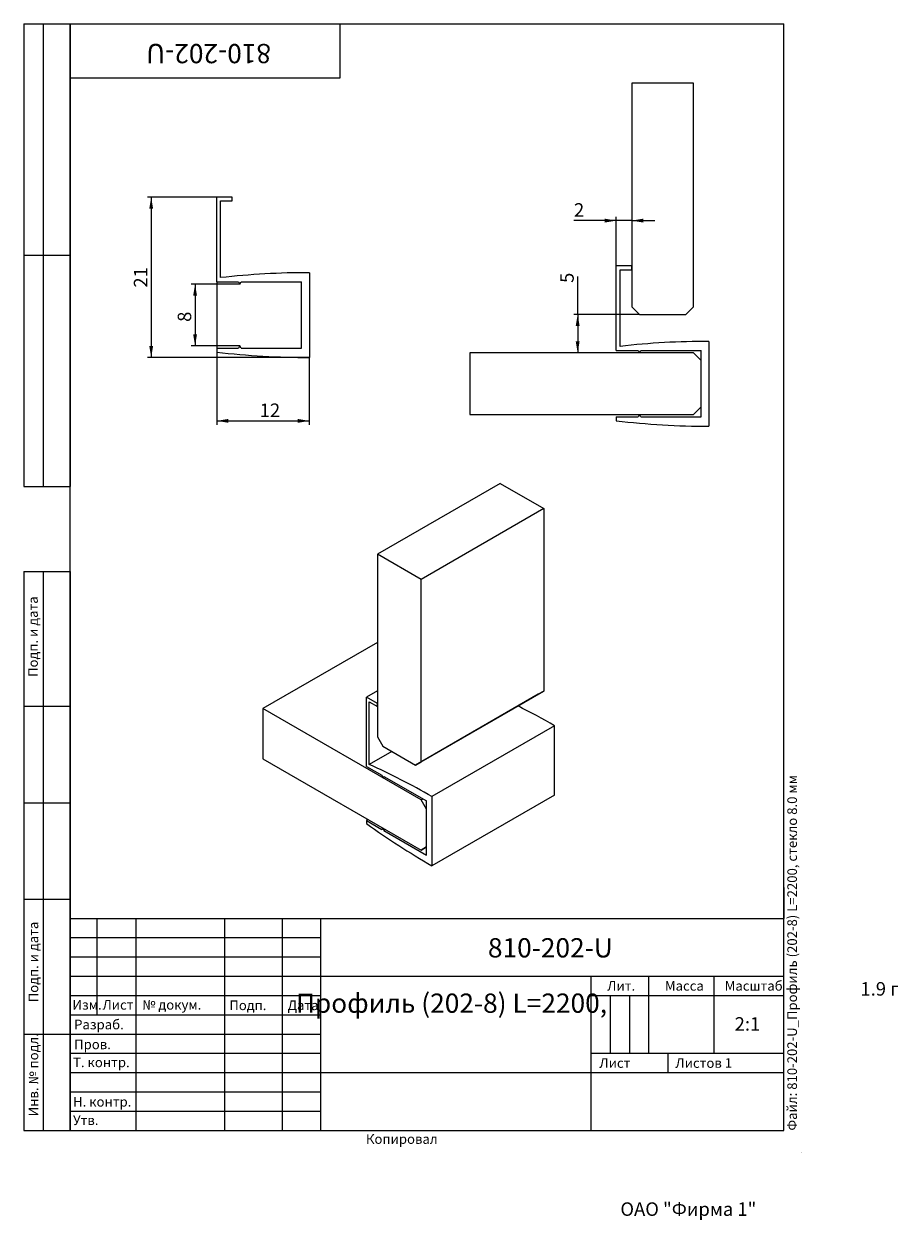
# Model space of a CAD drawing. Units: millimetres. Extents: x 4 to 117, y -9 to 146.
import ezdxf

# ---------------------------------------------------------------- set-up
doc = ezdxf.new("R2010")
doc.units = ezdxf.units.MM
doc.header["$LTSCALE"] = 0.5
doc.styles.add('SLDTEXTSTYLE0', font='TXT', dxfattribs={"width": 0.7, "bigfont": 'bigfont'})
doc.styles.add('SLDTEXTSTYLE1', font='TXT', dxfattribs={"width": 0.7})
doc.dimstyles.new('SLDDIMSTYLE0', dxfattribs={"dimtxt": 1.75, "dimasz": 1.5, "dimexe": 0, "dimexo": 0.0625, "dimgap": 0.4375, "dimtad": 2, "dimdec": 3, "dimrnd": 1e-09, "dimzin": 12, "dimdsep": 46, "dimtxsty": 'SLDTEXTSTYLE1', "dimsah": 1, "dimcen": 0.09, "dimadec": 0, "dimazin": 3, "dimtfac": 1, "dimtdec": 3, "dimtofl": 0, "dimtmove": 0, "dimatfit": 3, "dimfxl": 1, "dimfrac": 2, "dimtolj": 1, "dimtzin": 12, "dimarcsym": 0})
doc.dimstyles.new('SLDDIMSTYLE1', dxfattribs={"dimtxt": 1.75, "dimasz": 1.5, "dimexe": 0, "dimexo": 0.0625, "dimgap": 0.4375, "dimtad": 2, "dimdec": 0, "dimrnd": 1e-09, "dimzin": 12, "dimdsep": 46, "dimtxsty": 'SLDTEXTSTYLE1', "dimsah": 1, "dimcen": 0.09, "dimadec": 0, "dimazin": 3, "dimtfac": 1, "dimtdec": 3, "dimtofl": 0, "dimtmove": 0, "dimatfit": 3, "dimfxl": 1, "dimfrac": 2, "dimtolj": 1, "dimtzin": 12, "dimarcsym": 0})
doc.dimstyles.new('SLDDIMSTYLE2', dxfattribs={"dimtxt": 1.75, "dimasz": 1.5, "dimexe": 0, "dimexo": 0.0625, "dimgap": 0.4375, "dimtad": 2, "dimdec": 3, "dimrnd": 1e-09, "dimzin": 12, "dimdsep": 46, "dimtxsty": 'SLDTEXTSTYLE1', "dimsah": 1, "dimcen": 0.09, "dimadec": 0, "dimazin": 3, "dimtfac": 1, "dimtdec": 3, "dimtmove": 0, "dimatfit": 0, "dimfxl": 1, "dimfrac": 2, "dimtolj": 1, "dimtzin": 12, "dimarcsym": 0})

# ---------------------------------------------------------------- blocks, each defined once
blk = doc.blocks.new('_D')
at = {"color": 7, "linetype": 'Continuous', "lineweight": 0}
for p, q in [((32, 112.24), (25.69, 112.24)), ((26.19, 112.24), (26.19, 104.24)), ((32, 104.24), (25.69, 104.24))]:
    blk.add_line(p, q, dxfattribs=at)
at = {"color": 7, "linetype": 'Continuous', "lineweight": 18}
for points in [[(26.19, 112.24), (25.94, 110.74), (26.44, 110.74)], [(26.19, 104.24), (26.44, 105.74), (25.94, 105.74)]]:
    blk.add_solid(points, dxfattribs=at)
at = {"color": 7, "linetype": 'Continuous', "lineweight": 18, "insert": (23.94, 107.36), "char_height": 1.75, "attachment_point": 1, "rotation": 90, "style": 'SLDTEXTSTYLE1'}
blk.add_mtext('8', dxfattribs=at)
blk = doc.blocks.new('_D_1')
at = {"color": 7, "linetype": 'Continuous', "lineweight": 0}
for p, q in [((29, 123.54), (20, 123.54)), ((20.5, 123.54), (20.5, 102.74)), ((41, 102.74), (20, 102.74))]:
    blk.add_line(p, q, dxfattribs=at)
at = {"color": 7, "linetype": 'Continuous', "lineweight": 18}
for points in [[(20.5, 123.54), (20.25, 122.04), (20.75, 122.04)], [(20.5, 102.74), (20.75, 104.24), (20.25, 104.24)]]:
    blk.add_solid(points, dxfattribs=at)
at = {"color": 7, "linetype": 'Continuous', "lineweight": 18, "insert": (18.25, 111.8), "char_height": 1.75, "attachment_point": 1, "rotation": 90, "style": 'SLDTEXTSTYLE1'}
blk.add_mtext('21', dxfattribs=at)
blk = doc.blocks.new('_D_2')
at = {"color": 7, "linetype": 'Continuous', "lineweight": 0}
for p, q in [((29, 112.54), (29, 94.02)), ((41, 102.74), (41, 94.02)), ((29, 94.52), (41, 94.52))]:
    blk.add_line(p, q, dxfattribs=at)
at = {"color": 7, "linetype": 'Continuous', "lineweight": 18}
for points in [[(29, 94.52), (30.5, 94.27), (30.5, 94.77)], [(41, 94.52), (39.5, 94.77), (39.5, 94.27)]]:
    blk.add_solid(points, dxfattribs=at)
at = {"color": 7, "linetype": 'Continuous', "lineweight": 18, "insert": (34.57, 96.77), "char_height": 1.75, "attachment_point": 1, "style": 'SLDTEXTSTYLE1'}
blk.add_mtext('12', dxfattribs=at)
blk = doc.blocks.new('_D_3')
at = {"color": 7, "linetype": 'Continuous', "lineweight": 0}
for p, q in [((75.79, 108.33), (75.79, 113.25)), ((83.79, 108.33), (75.29, 108.33)), ((75.79, 108.33), (75.79, 103.33))]:
    blk.add_line(p, q, dxfattribs=at)
at = {"color": 7, "linetype": 'Continuous', "lineweight": 18}
for points in [[(75.79, 108.33), (75.54, 106.83), (76.04, 106.83)], [(75.79, 103.33), (76.04, 104.83), (75.54, 104.83)]]:
    blk.add_solid(points, dxfattribs=at)
at = {"color": 7, "linetype": 'Continuous', "lineweight": 18, "insert": (73.53, 112.41), "char_height": 1.75, "attachment_point": 1, "rotation": 90, "style": 'SLDTEXTSTYLE1'}
blk.add_mtext('5', dxfattribs=at)
blk = doc.blocks.new('_D_4')
at = {"color": 7, "linetype": 'Continuous', "lineweight": 0}
for p, q in [((80.79, 120.49), (75.31, 120.49)), ((80.79, 114.63), (80.79, 120.99)), ((82.79, 120.49), (80.79, 120.49)), ((82.79, 120.49), (85.79, 120.49))]:
    blk.add_line(p, q, dxfattribs=at)
at = {"color": 7, "linetype": 'Continuous', "lineweight": 18}
for points in [[(80.79, 120.49), (79.29, 120.74), (79.29, 120.24)], [(82.79, 120.49), (84.29, 120.24), (84.29, 120.74)]]:
    blk.add_solid(points, dxfattribs=at)
at = {"color": 7, "linetype": 'Continuous', "lineweight": 18, "insert": (75.31, 122.75), "char_height": 1.75, "attachment_point": 1, "style": 'SLDTEXTSTYLE1'}
blk.add_mtext('2', dxfattribs=at)

msp = doc.modelspace()

# ---------------------------------------------------------------- linework, layer by layer
at = {"color": 7, "linetype": 'Continuous', "lineweight": 25}
for p, q in [((4, 146), (10, 146)), ((4, 146), (4, 86)), ((6.5, 146), (6.5, 86)), ((10, 2.5), (10, 146)), ((10, 146), (102.5, 146)), ((10, 139), (10, 146)), ((10, 146), (45, 146)), ((10, 146), (10, 86)), ((45, 139), (45, 146)), ((45, 146), (78.5, 146)), ((102.5, 2.5), (102.5, 146)), ((10, 139), (45, 139)), ((82.7941, 138.3285), (82.7941, 109.3285)), ((90.7941, 138.3285), (82.7941, 138.3285)), ((90.7941, 109.3285), (90.7941, 138.3285)), ((31.001, 123.5397), (29.001, 123.5397)), ((29.001, 112.5397), (29.001, 123.5397)), ((29.501, 123.0397), (31.001, 123.0397)), ((29.501, 113.097), (29.501, 123.0397)), ((31.001, 123.0397), (31.001, 123.5397)), ((4, 116), (10, 116)), ((41.001, 113.7397), (41.001, 102.7397)), ((82.7941, 114.6285), (80.7941, 114.6285)), ((80.7941, 103.6285), (80.7941, 114.6285)), ((81.2941, 104.1858), (81.2941, 114.1285)), ((81.2941, 114.1285), (82.7941, 114.1285)), ((82.7941, 114.1285), (82.7941, 114.6285)), ((29.001, 112.5397), (31.8278, 112.5397)), ((31.8278, 112.5397), (32.001, 112.2397)), ((32.001, 112.2397), (32.1742, 112.5397)), ((32.1742, 112.5397), (40.001, 112.5397)), ((40.001, 103.9397), (40.001, 112.5397)), ((82.7941, 109.3285), (83.7941, 108.3285)), ((89.7941, 108.3285), (90.7941, 109.3285)), ((83.7941, 108.3285), (89.7941, 108.3285)), ((29.001, 103.9397), (29.001, 103.4397)), ((29.001, 103.9397), (31.8278, 103.9397)), ((32.001, 104.2397), (31.8278, 103.9397)), ((32.1742, 103.9397), (32.001, 104.2397)), ((32.1742, 103.9397), (40.001, 103.9397)), ((92.7941, 104.8285), (92.7941, 93.8285)), ((61.7941, 103.3285), (61.7941, 95.3285)), ((90.7941, 103.3285), (61.7941, 103.3285)), ((80.7941, 103.6285), (83.6209, 103.6285)), ((83.6209, 103.6285), (83.7941, 103.3285)), ((83.7941, 103.3285), (83.9673, 103.6285)), ((83.9673, 103.6285), (91.7941, 103.6285)), ((91.7941, 102.3285), (90.7941, 103.3285)), ((91.7941, 95.0285), (91.7941, 103.6285)), ((91.7941, 96.3285), (91.7941, 102.3285)), ((90.7941, 95.3285), (91.7941, 96.3285)), ((61.7941, 95.3285), (90.7941, 95.3285)), ((80.7941, 95.0285), (80.7941, 94.5285)), ((80.7941, 95.0285), (83.6209, 95.0285)), ((83.7941, 95.3285), (83.6209, 95.0285)), ((83.9673, 95.0285), (83.7941, 95.3285)), ((83.9673, 95.0285), (91.7941, 95.0285)), ((4, 86), (10, 86)), ((65.7345, 86.4143), (49.8246, 77.2297)), ((65.7345, 86.4143), (71.3913, 83.1487)), ((71.3913, 83.1487), (55.4814, 73.9641)), ((71.3913, 83.1487), (71.3913, 59.469)), ((55.4814, 73.9641), (49.8246, 77.2297)), ((49.8246, 77.2297), (49.8246, 53.55)), ((4, 75), (10, 75)), ((4, 75), (4, 2.5)), ((6.5, 75), (6.5, 2.5)), ((10, 75), (10, 2.5)), ((55.4814, 50.2844), (55.4814, 73.9641)), ((49.8246, 65.7954), (34.9753, 57.2231)), ((49.8246, 59.5105), (48.4104, 58.6941)), ((70.6842, 59.0606), (54.7743, 49.8761)), ((55.4814, 50.2844), (71.3913, 59.469)), ((71.3913, 59.469), (70.6842, 59.0606)), ((4, 57.5), (10, 57.5)), ((48.4104, 49.7122), (48.4104, 58.6941)), ((49.8246, 57.8777), (48.4104, 58.6941)), ((48.7639, 58.0817), (49.8246, 57.4694)), ((48.7639, 49.9631), (48.7639, 58.0817)), ((49.8246, 57.4694), (49.8246, 57.8777)), ((34.9753, 57.2231), (34.9753, 50.6907)), ((55.4814, 45.3852), (34.9753, 57.2231)), ((72.8056, 54.9781), (56.8956, 45.7936)), ((72.8056, 45.9962), (72.8056, 54.9781)), ((49.8246, 53.55), (50.5317, 52.3253)), ((51.6937, 51.6544), (48.7639, 49.9631)), ((50.5317, 52.3253), (54.7743, 49.8761)), ((34.9753, 50.6907), (55.4814, 38.8528)), ((48.4104, 49.7122), (50.4092, 48.5582)), ((54.7743, 49.8761), (55.4814, 50.2844)), ((50.4092, 48.5582), (50.5317, 48.2426)), ((50.5317, 48.2426), (50.6542, 48.4168)), ((50.7439, 48.3651), (50.5317, 48.2426)), ((50.6542, 48.4168), (56.1885, 45.2219)), ((4, 45), (10, 45)), ((55.4814, 45.3852), (55.6936, 45.5076)), ((56.1885, 44.1604), (55.4814, 45.3852)), ((56.1885, 38.1997), (56.1885, 45.2219)), ((72.8056, 45.9962), (56.8956, 36.8116)), ((56.8956, 45.7936), (56.8956, 36.8116)), ((56.1885, 39.2612), (56.1885, 44.1604)), ((48.6225, 42.8124), (48.4104, 42.6899)), ((48.4104, 42.6899), (48.4104, 42.2816)), ((48.4104, 42.6899), (50.4092, 41.536)), ((50.5317, 41.7103), (50.4092, 41.536)), ((50.6542, 41.3946), (50.5317, 41.7103)), ((50.8663, 41.5171), (50.6542, 41.3946)), ((50.6542, 41.3946), (56.1885, 38.1997)), ((55.4814, 38.8528), (56.1885, 39.2612)), ((56.1885, 39.261), (55.4814, 38.8528)), ((102.5, 34), (102.5, 30)), ((4, 32.5), (10, 32.5)), ((10, 2.5), (10, 30)), ((10, 30), (102.5, 30)), ((13.5, 17.5), (13.5, 30)), ((18.5, 30), (18.5, 2.5)), ((30, 30), (30, 2.5)), ((37.5, 30), (37.5, 2.5)), ((42.5, 2.5), (42.5, 30)), ((102.5, 2.5), (102.5, 30)), ((42.5, 22.5), (102.5, 22.5)), ((77.5, 22.5), (77.5, 2.5)), ((85, 12.5), (85, 22.5)), ((93.5, 12.5), (93.5, 22.5)), ((10, 20), (42.5, 20)), ((77.5, 20), (102.5, 20)), ((10, 17.5), (42.5, 17.5)), ((4, 15), (10, 15)), ((77.5, 12.5), (102.5, 12.5)), ((87.5, 12.5), (87.5, 10)), ((42.5, 10), (102.5, 10)), ((4, 2.5), (10, 2.5)), ((10, 2.5), (102.5, 2.5)), ((10, 2.5), (102.5, 2.5))]:
    msp.add_line(p, q, dxfattribs=at)
at = {"color": 7, "linetype": 'Continuous', "lineweight": 18}
for p, q in [((10, 27.5), (42.5, 27.5)), ((10, 25), (42.5, 25)), ((10, 22.5), (42.5, 22.5)), ((80, 20), (80, 12.5)), ((82.5, 20), (82.5, 12.5)), ((10, 15), (42.5, 15)), ((10, 12.5), (42.5, 12.5)), ((10, 10), (42.5, 10)), ((10, 7.5), (42.5, 7.5)), ((10, 5), (42.5, 5))]:
    msp.add_line(p, q, dxfattribs=at)
at = {"color": 7, "linetype": 'Continuous', "lineweight": 25}
for centre, radius, start, end in [((41.001, 10.5326), 103.2071, 90, 96.397548), ((92.7941, 1.6214), 103.2071, 90, 96.397548), ((41.001, 205.9469), 103.2071, 263.323059, 270), ((92.7941, 197.0356), 103.2071, 263.323059, 270), ((26.5916, -24.9734), 92.3471, 59.97105, 63.321401), ((12.163, -31.4327), 89.2463, 59.918774, 65.78815), ((109.9379, 128.4088), 105.8467, 234.458736, 239.925649)]:
    msp.add_arc(centre, radius, start, end, dxfattribs=at)

# ---------------------------------------------------------------- texts
at = {"color": 7, "linetype": 'Continuous', "lineweight": 0}
for s, insert, char_height, attachment_point, rotation, style in [('810-202-U', (27.944, 140.9034), 2.5, 2, 180, 'SLDTEXTSTYLE1'), ('Подп. и дата', (4.5508, 61.3088), 1.25, 1, 90, 'SLDTEXTSTYLE0'), ('Файл: 810-202-U_Профиль (202-8) L=2200, стекло 8.0 мм', (102.9687, 2.4705), 1.25, 1, 90, 'SLDTEXTSTYLE0'), ('Подп. и дата', (4.61, 19.1128), 1.25, 1, 90, 'SLDTEXTSTYLE0'), ('Инв. № подл.', (4.6023, 4.3043), 1.25, 1, 90, 'SLDTEXTSTYLE0')]:
    msp.add_mtext(s, dxfattribs=dict(at, insert=insert, char_height=char_height, attachment_point=attachment_point, rotation=rotation, style=style))
for s, insert, char_height, attachment_point, style in [('810-202-U', (72.2463, 27.4292), 2.5, 2, 'SLDTEXTSTYLE1'), ('Лит.', (79.6205, 21.8716), 1.25, 1, 'SLDTEXTSTYLE0'), ('Масса', (87.0987, 21.8716), 1.25, 1, 'SLDTEXTSTYLE0'), ('Масштаб', (94.8532, 21.8716), 1.25, 1, 'SLDTEXTSTYLE0'), ('1.9 г', (114.9244, 21.7295), 1.75, 2, 'SLDTEXTSTYLE0'), ('Профиль (202-8) L=2200,', (59.4331, 20.2511), 2.5, 2, 'SLDTEXTSTYLE0'), ('Изм.', (10.2814, 19.4107), 1.25, 1, 'SLDTEXTSTYLE0'), ('Лист', (14.1823, 19.4107), 1.25, 1, 'SLDTEXTSTYLE0'), ('№ докум.', (19.3536, 19.4107), 1.25, 1, 'SLDTEXTSTYLE0'), ('Подп.', (30.63, 19.349), 1.25, 1, 'SLDTEXTSTYLE0'), ('Дата', (38.1894, 19.349), 1.25, 1, 'SLDTEXTSTYLE0'), ('2:1', (97.8022, 17.183), 1.75, 2, 'SLDTEXTSTYLE1'), ('Разраб.', (10.5092, 16.8555), 1.25, 1, 'SLDTEXTSTYLE0'), ('Пров.', (10.5092, 14.2818), 1.25, 1, 'SLDTEXTSTYLE0'), ('Т. контр.', (10.369, 11.951), 1.25, 1, 'SLDTEXTSTYLE0'), ('Лист', (78.6026, 11.8642), 1.25, 1, 'SLDTEXTSTYLE0'), ('Листов 1', (88.4606, 11.8642), 1.25, 1, 'SLDTEXTSTYLE0'), ('Н. контр.', (10.369, 6.8344), 1.25, 1, 'SLDTEXTSTYLE0'), ('Утв.', (10.369, 4.4474), 1.25, 1, 'SLDTEXTSTYLE0'), ('Копировал', (48.3401, 2.0057), 1.25, 1, 'SLDTEXTSTYLE0'), ('Версия 3', (104.7288, -0.3356), 0.05, 1, 'SLDTEXTSTYLE0'), ('ОАО "Фирма 1"', (90.1403, -6.8346), 1.75, 2, 'SLDTEXTSTYLE0')]:
    msp.add_mtext(s, dxfattribs=dict(at, insert=insert, char_height=char_height, attachment_point=attachment_point, style=style))

# ---------------------------------------------------------------- dimensions: what is measured, and where the dimension line sits
at = {"color": 7, "linetype": 'Continuous', "lineweight": 18}
for base, p1, p2, dimstyle, picture, middle in [((20.501, 102.7397), (29.001, 123.5397), (41.001, 102.7397), 'SLDDIMSTYLE1', '_D_1', (20.501, 112.5928)), ((75.7883, 103.3285), (83.7941, 108.3285), (61.7941, 103.3285), 'SLDDIMSTYLE0', '_D_3', (75.7883, 112.8295)), ((26.1949, 104.2397), (32.001, 112.2397), (32.001, 104.2397), 'SLDDIMSTYLE0', '_D', (26.1949, 107.8392))]:
    dim = msp.add_linear_dim(base=base, p1=p1, p2=p2, angle=90, dimstyle=dimstyle, dxfattribs=at)
    dim.commit()
    dim.dimension.update_dxf_attribs({"geometry": picture, "text_midpoint": middle, "dimtype": 160})
for base, p1, p2, dimstyle, picture, middle in [((80.7941, 120.4896), (82.7941, 109.3285), (80.7941, 114.6285), 'SLDDIMSTYLE2', '_D_4', (75.7883, 120.4896)), ((41.001, 94.5151), (29.001, 112.5397), (41.001, 102.7397), 'SLDDIMSTYLE0', '_D_2', (35.361, 94.5151))]:
    dim = msp.add_linear_dim(base=base, p1=p1, p2=p2, dimstyle=dimstyle, dxfattribs=at)
    dim.commit()
    dim.dimension.update_dxf_attribs({"geometry": picture, "text_midpoint": middle, "dimtype": 160})

doc.saveas('drawing.dxf')
